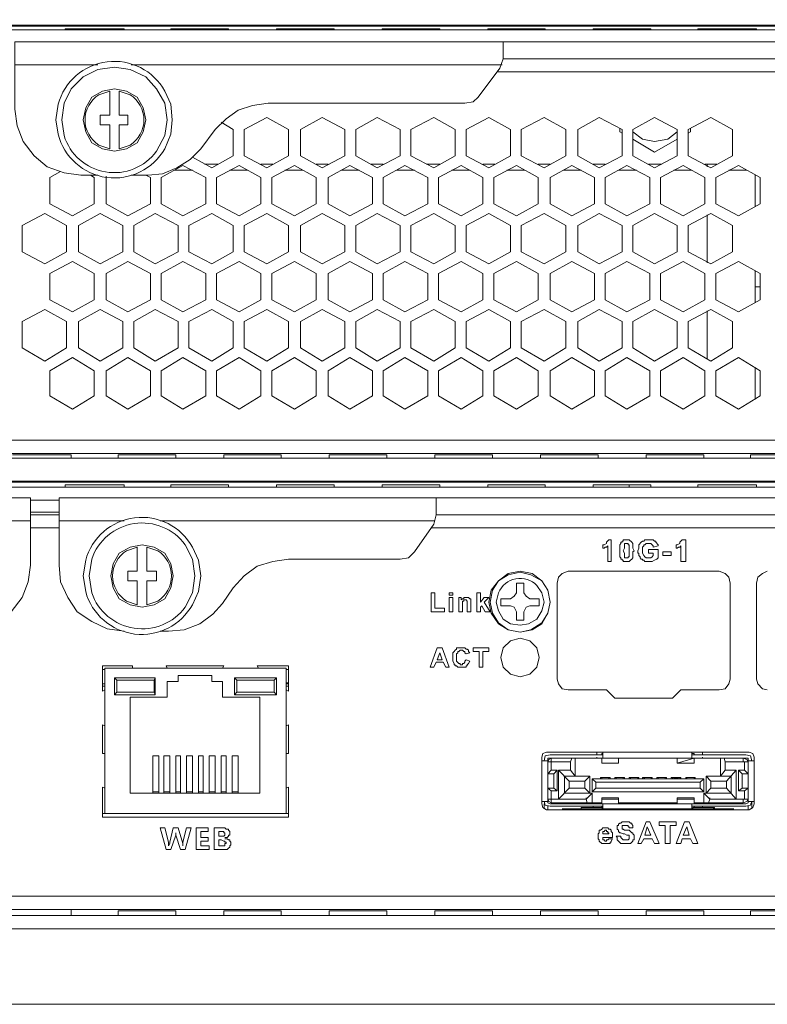
# Model space of a CAD drawing. Units: millimetres. Extents: x 2.4 to 16.5, y 0.1 to 8.5.
# Drawn here: x 14.6 to 15.1, y 6.5 to 7.2 of the extents above; entities that cross this region are included whole.
import ezdxf

# ---------------------------------------------------------------- set-up
doc = ezdxf.new("R2010")
doc.units = ezdxf.units.MM
doc.layers.add('Dahua', color=7, linetype='Continuous')

# ---------------------------------------------------------------- blocks, each defined once
blk = doc.blocks.new('EVS5048S-R_b')
at = {"lineweight": 0}
for points in [[(13.7908, 7.24255), (13.7908, 7.22672), (15.40996, 7.22672), (15.40996, 7.24255)], [(13.7933, 7.22172), (13.7933, 7.22338), (15.4083, 7.22338), (15.4083, 7.22172)], [(13.8883, 7.22588), (15.31246, 7.22588)], [(14.6533, 7.22338), (14.6533, 7.22422), (14.69413, 7.22422), (14.69413, 7.22338)], [(14.69413, 7.22422), (14.6533, 7.22422)], [(14.72663, 7.22338), (14.72663, 7.22422), (14.76663, 7.22422), (14.76663, 7.22338)], [(14.76663, 7.22422), (14.72663, 7.22422)], [(14.79996, 7.22338), (14.79996, 7.22422)], [(14.83996, 7.22338), (14.83996, 7.22422)], [(14.8733, 7.22338), (14.8733, 7.22422)], [(14.9133, 7.22338), (14.9133, 7.22422)], [(14.94663, 7.22338), (14.94663, 7.22422)], [(14.98663, 7.22338), (14.98663, 7.22422)], [(15.01996, 7.22338), (15.01996, 7.22422)], [(15.04496, 7.22338), (15.04496, 7.22422)], [(15.05996, 7.22338), (15.05996, 7.22422)], [(15.09246, 7.22338), (15.09246, 7.22422)], [(15.1333, 7.22338), (15.1333, 7.22422)], [(14.95746, 7.21505), (14.95746, 7.20338), (15.41913, 7.20338), (15.41913, 7.21505), (14.6183, 7.21505), (14.6183, 7.16838)], [(14.95496, 7.19672), (14.95746, 7.20339)], [(14.9533, 7.19422), (15.4083, 7.19422), (15.4083, 6.93838), (13.7933, 6.93838), (13.7933, 7.19422), (14.2483, 7.19422)], [(14.6183, 7.19922), (14.6758, 7.19922)], [(14.69913, 7.19922), (14.95663, 7.19922)], [(14.93996, 7.17672), (14.95496, 7.19672)], [(14.70913, 7.16089), (14.70746, 7.16922), (14.7033, 7.17672), (14.6958, 7.18089), (14.68746, 7.18255), (14.67913, 7.18089), (14.67163, 7.17672), (14.66746, 7.16922), (14.6658, 7.16089), (14.66746, 7.15255), (14.67163, 7.14505), (14.67913, 7.14089), (14.68746, 7.13922), (14.6958, 7.14089), (14.7033, 7.14505), (14.70746, 7.15255), (14.70913, 7.16089)], [(14.68413, 7.18088), (14.68413, 7.16422), (14.67746, 7.16422), (14.67746, 7.15755), (14.68413, 7.15755), (14.68413, 7.14088)], [(14.6908, 7.14088), (14.6908, 7.15755), (14.69663, 7.15755), (14.69663, 7.16422), (14.6908, 7.16422), (14.6908, 7.18088)], [(14.79413, 7.17255), (14.7833, 7.17089), (14.7733, 7.16755), (14.76496, 7.16172), (14.75746, 7.15422)], [(14.9308, 7.17255), (14.79413, 7.17255)], [(14.9308, 7.17255), (14.93663, 7.17339), (14.93996, 7.17672)], [(14.6183, 7.16839), (14.61996, 7.15672), (14.62413, 7.14589), (14.63163, 7.13589), (14.6408, 7.12839), (14.65246, 7.12422), (14.66413, 7.12255)], [(14.76163, 7.15922), (14.76996, 7.15422), (14.76996, 7.13588), (14.75496, 7.12755), (14.74163, 7.13505)], [(14.74746, 7.14088), (14.75746, 7.15422)], [(15.0383, 7.15505), (15.0383, 7.15255), (15.03996, 7.15172)], [(15.04746, 7.15255), (15.05413, 7.14755), (15.06246, 7.14589), (15.07163, 7.14755), (15.0783, 7.15255)], [(15.0858, 7.15172), (15.08746, 7.15255), (15.08746, 7.15505)], [(15.04746, 7.14755), (15.06246, 7.13838), (15.0783, 7.14755)], [(14.7108, 7.12255), (14.7208, 7.12339), (14.7308, 7.12755), (14.73996, 7.13339), (14.74746, 7.14089)], [(14.6708, 7.12255), (14.6733, 7.12088), (14.6733, 7.10255), (14.6583, 7.09422), (14.64246, 7.10255), (14.64246, 7.12088), (14.64996, 7.12505)], [(14.72913, 7.12588), (14.74163, 7.12588)], [(14.74996, 7.13005), (14.75913, 7.13005)], [(14.76746, 7.12588), (14.77996, 7.12588)], [(14.78913, 7.13005), (14.79746, 7.13005)], [(14.8058, 7.12588), (14.8183, 7.12588)], [(14.82746, 7.13005), (14.8358, 7.13005)], [(14.84496, 7.12588), (14.85746, 7.12588)], [(14.8658, 7.13005), (14.87413, 7.13005)], [(14.8833, 7.12588), (14.8958, 7.12588)], [(14.90413, 7.13005), (14.9133, 7.13005)], [(14.92163, 7.12588), (14.93413, 7.12588)], [(14.9433, 7.13005), (14.95163, 7.13005)], [(14.95996, 7.12588), (14.97246, 7.12588)], [(14.98163, 7.13005), (14.98996, 7.13005)], [(14.99913, 7.12588), (15.01163, 7.12588)], [(15.01996, 7.13005), (15.0283, 7.13005)], [(15.03746, 7.12588), (15.04996, 7.12588)], [(15.0583, 7.13005), (15.06746, 7.13005)], [(15.0758, 7.12588), (15.0883, 7.12588)], [(15.09746, 7.13005), (15.1058, 7.13005)], [(15.09913, 7.13005), (15.09913, 7.12838)], [(15.11413, 7.12588), (15.12663, 7.12588)], [(14.66413, 7.12255), (14.6758, 7.12255)], [(14.70913, 7.12255), (14.71246, 7.12088), (14.71246, 7.10255), (14.69663, 7.09422), (14.68163, 7.10255), (14.68163, 7.12088), (14.68163, 7.12172)], [(14.69913, 7.12255), (14.7108, 7.12255)], [(15.13246, 7.10088), (15.13246, 7.12255)], [(15.09913, 7.06172), (15.09913, 7.09505)], [(15.13246, 7.03422), (15.13246, 7.05588)], [(15.13246, 7.04505), (15.1358, 7.04505)], [(15.09913, 6.99505), (15.09913, 7.02838)], [(15.13246, 6.96672), (15.13246, 6.98922)], [(13.80246, 6.93005), (13.80246, 6.92922), (15.3983, 6.92922), (15.3983, 6.93005)], [(14.65746, 6.92588), (14.65746, 6.92838)], [(14.68996, 6.92588), (14.68996, 6.92838)], [(14.72996, 6.92588), (14.72996, 6.92838)], [(14.7633, 6.92588), (14.7633, 6.92838)], [(14.8033, 6.92588), (14.8033, 6.92838)], [(14.83663, 6.92588), (14.83663, 6.92838)], [(14.87663, 6.92588), (14.87663, 6.92838)], [(14.90996, 6.92588), (14.90996, 6.92838)], [(14.94996, 6.92588), (14.94996, 6.92838)], [(14.9833, 6.92588), (14.9833, 6.92838)], [(15.0233, 6.92588), (15.0233, 6.92838)], [(15.05663, 6.92588), (15.05663, 6.92838)], [(15.09663, 6.92588), (15.09663, 6.92838)], [(15.12913, 6.92588), (15.12913, 6.92838)], [(13.78913, 6.92588), (15.41163, 6.92588)], [(13.7908, 6.92588), (13.7908, 6.91005), (15.40996, 6.91005), (15.40996, 6.92588)], [(13.7933, 6.90505), (13.7933, 6.90588), (15.4083, 6.90588), (13.7933, 6.90588)], [(13.8883, 6.90922), (15.31246, 6.90922)], [(14.6533, 6.90588), (14.6533, 6.90755)], [(14.69413, 6.90588), (14.69413, 6.90755)], [(14.72663, 6.90588), (14.72663, 6.90755)], [(14.76663, 6.90588), (14.76663, 6.90755)], [(14.79996, 6.90588), (14.79996, 6.90755)], [(14.83996, 6.90588), (14.83996, 6.90755)], [(14.8733, 6.90588), (14.8733, 6.90755)], [(14.9133, 6.90588), (14.9133, 6.90755)], [(14.94663, 6.90588), (14.94663, 6.90755)], [(14.98663, 6.90588), (14.98663, 6.90755)], [(15.01996, 6.90588), (15.01996, 6.90755)], [(15.04496, 6.90588), (15.04496, 6.90755)], [(15.05996, 6.90588), (15.05996, 6.90755)], [(15.09246, 6.90588), (15.09246, 6.90755)], [(15.1333, 6.90588), (15.1333, 6.90755)], [(13.78163, 6.89838), (14.62913, 6.89838), (14.62913, 6.85172)], [(13.7933, 6.89838), (13.7933, 6.62172), (13.7933, 6.61255), (15.3983, 6.61255), (15.3983, 6.61338), (15.3983, 6.61255)], [(13.7933, 6.62172), (15.4083, 6.62172), (15.4083, 6.88672), (15.4083, 6.89838)], [(14.64913, 6.89672), (14.62913, 6.89672)], [(14.64913, 6.85172), (14.64913, 6.89838), (15.41913, 6.89838), (15.41913, 6.87755)], [(14.9108, 6.89838), (14.9108, 6.88672), (15.41913, 6.88672)], [(14.62913, 6.88838), (14.64913, 6.88838)], [(14.62913, 6.88672), (14.64913, 6.88672)], [(14.8958, 6.86088), (14.90913, 6.88005), (14.9108, 6.88672)], [(14.62913, 6.88255), (14.5833, 6.88255)], [(14.64913, 6.88255), (14.69413, 6.88255)], [(14.71913, 6.88255), (14.90996, 6.88255)], [(14.64913, 6.87755), (14.62913, 6.87755)], [(15.4083, 6.87755), (14.90746, 6.87755)], [(14.7283, 6.84422), (14.72663, 6.85255), (14.72246, 6.86005), (14.71496, 6.86422), (14.70663, 6.86588), (14.6983, 6.86422), (14.6908, 6.86005), (14.68663, 6.85255), (14.68496, 6.84422), (14.68663, 6.83588), (14.6908, 6.82838), (14.6983, 6.82422), (14.70663, 6.82255), (14.71496, 6.82422), (14.72246, 6.82838), (14.72663, 6.83588), (14.7283, 6.84422)], [(15.02663, 6.86589), (15.02746, 6.86589), (15.02913, 6.86672), (15.02913, 6.86755), (15.0308, 6.86922)], [(15.02663, 6.86338), (15.02663, 6.86588)], [(15.02996, 6.86505), (15.02913, 6.86422), (15.0283, 6.86422), (15.02746, 6.86339), (15.02663, 6.86339)], [(15.0308, 6.86922), (15.03246, 6.86922), (15.03246, 6.85422), (15.02996, 6.85422), (15.02996, 6.86505)], [(15.0433, 6.85422), (15.0408, 6.85422), (15.0408, 6.85505), (15.03996, 6.85505), (15.03996, 6.85588), (15.03913, 6.85588), (15.03913, 6.85672), (15.0383, 6.85755), (15.0383, 6.86589), (15.03913, 6.86672), (15.03913, 6.86755), (15.03996, 6.86755), (15.03996, 6.86839), (15.0408, 6.86839), (15.0408, 6.86922), (15.0433, 6.86922)], [(15.0433, 6.86672), (15.04163, 6.86672), (15.04163, 6.86339), (15.0408, 6.86172), (15.04163, 6.86005), (15.04163, 6.85672), (15.0433, 6.85672)], [(15.0433, 6.86922), (15.04496, 6.86922), (15.04663, 6.86755), (15.04746, 6.86672), (15.04746, 6.86339), (15.0483, 6.86172), (15.04746, 6.86089), (15.04746, 6.85672), (15.04663, 6.85588), (15.0458, 6.85505), (15.04496, 6.85422), (15.0433, 6.85422)], [(15.0433, 6.85672), (15.04413, 6.85672), (15.04413, 6.85755), (15.04496, 6.85755), (15.04496, 6.86588), (15.04413, 6.86588), (15.04413, 6.86672), (15.0433, 6.86672)], [(15.06496, 6.85672), (15.06413, 6.85589), (15.06246, 6.85505), (15.0608, 6.85422), (15.0558, 6.85422), (15.05496, 6.85505), (15.05413, 6.85505), (15.05413, 6.85589), (15.0533, 6.85589), (15.05246, 6.85672), (15.05246, 6.85755), (15.05163, 6.85839), (15.05163, 6.86005), (15.0508, 6.86005), (15.0508, 6.86172), (15.05163, 6.86339), (15.05163, 6.86589), (15.0533, 6.86755)], [(15.0533, 6.86755), (15.05413, 6.86839), (15.05496, 6.86839), (15.0558, 6.86922), (15.06163, 6.86922), (15.06246, 6.86839), (15.0633, 6.86839), (15.0633, 6.86755), (15.06496, 6.86589), (15.06496, 6.86505)], [(15.06163, 6.86422), (15.06163, 6.86505), (15.05996, 6.86672), (15.05663, 6.86672), (15.0558, 6.86589), (15.05496, 6.86589), (15.05496, 6.86505), (15.05413, 6.86422), (15.05413, 6.86005), (15.05496, 6.85839), (15.0558, 6.85755), (15.05663, 6.85672), (15.05996, 6.85672), (15.0608, 6.85755), (15.06163, 6.85839)], [(15.06496, 6.86505), (15.06163, 6.86422)], [(15.07746, 6.86589), (15.0783, 6.86589), (15.07996, 6.86672), (15.07996, 6.86755), (15.08163, 6.86922)], [(15.07746, 6.86338), (15.07746, 6.86588)], [(15.0808, 6.86505), (15.07996, 6.86422), (15.07913, 6.86422), (15.0783, 6.86339), (15.07746, 6.86339)], [(15.08163, 6.86922), (15.08413, 6.86922), (15.08413, 6.85422), (15.0808, 6.85422), (15.0808, 6.86505)], [(14.7033, 6.86422), (14.7033, 6.84755), (14.69663, 6.84755), (14.69663, 6.84088), (14.7033, 6.84088), (14.7033, 6.82422)], [(14.70996, 6.82422), (14.70996, 6.84088), (14.71663, 6.84088), (14.71663, 6.84755), (14.70996, 6.84755), (14.70996, 6.86422)], [(14.8958, 6.86088), (14.89163, 6.85672), (14.8858, 6.85588), (14.8083, 6.85588)], [(15.06163, 6.85838), (15.06163, 6.86005), (15.0583, 6.86005), (15.0583, 6.86255), (15.06496, 6.86255), (15.06496, 6.85672)], [(14.58413, 6.80588), (14.5958, 6.80755), (14.60663, 6.81255), (14.6158, 6.81922), (14.6233, 6.82922), (14.62746, 6.84005), (14.62913, 6.85172)], [(14.64913, 6.85172), (14.64996, 6.84005), (14.65496, 6.82922), (14.66163, 6.81922), (14.67163, 6.81255), (14.68246, 6.80755), (14.69413, 6.80588)], [(14.8083, 6.85588), (14.79746, 6.85422), (14.78663, 6.85088), (14.77746, 6.84422), (14.76996, 6.83588)], [(14.98996, 6.82588), (14.9883, 6.83422), (14.98413, 6.84088), (14.97746, 6.84588), (14.96913, 6.84755), (14.9608, 6.84588), (14.95413, 6.84088), (14.94913, 6.83422), (14.94746, 6.82588), (14.94913, 6.81838), (14.95413, 6.81088), (14.9608, 6.80672), (14.96913, 6.80505), (14.97746, 6.80672), (14.98413, 6.81088), (14.9883, 6.81838), (14.98996, 6.82588), (14.9883, 6.83422), (14.98413, 6.84088), (14.97663, 6.84505), (14.96913, 6.84672), (14.9608, 6.84505), (14.95413, 6.84088), (14.94996, 6.83422), (14.9483, 6.82588), (14.94996, 6.81838), (14.95413, 6.81172), (14.9608, 6.80672), (14.96913, 6.80505), (14.97663, 6.80672), (14.98413, 6.81172), (14.9883, 6.81838), (14.98996, 6.82588)], [(14.99496, 6.77255), (14.99496, 6.83922), (14.9958, 6.84338), (14.9983, 6.84588), (15.00246, 6.84755)], [(15.00246, 6.84755), (15.10746, 6.84755)], [(15.10746, 6.84755), (15.11163, 6.84588), (15.11413, 6.84338), (15.11496, 6.83922), (15.11496, 6.77255)], [(15.1408, 6.84755), (15.13746, 6.84589), (15.13413, 6.84339), (15.1333, 6.83922)], [(14.96663, 6.83255), (14.96663, 6.83922), (14.97163, 6.83922), (14.97163, 6.83255)], [(15.1333, 6.77255), (15.1333, 6.83922)], [(14.76246, 6.82505), (14.76996, 6.83588)], [(14.96246, 6.82838), (14.96496, 6.83005), (14.96663, 6.83255)], [(14.97163, 6.83255), (14.9733, 6.83005), (14.9758, 6.82838)], [(14.72496, 6.80588), (14.7358, 6.80672), (14.74663, 6.81088), (14.7558, 6.81755), (14.76246, 6.82505)], [(14.92913, 6.82338), (14.92913, 6.81922), (14.92663, 6.81922), (14.92663, 6.82922), (14.9283, 6.82922), (14.9283, 6.82755)], [(14.9283, 6.82755), (14.92913, 6.82839), (14.92996, 6.82839), (14.92996, 6.82922), (14.9333, 6.82922), (14.93413, 6.82839), (14.93496, 6.82839), (14.93496, 6.82505)], [(14.93246, 6.82422), (14.93246, 6.82672), (14.93163, 6.82755), (14.92996, 6.82755), (14.92996, 6.82672), (14.92913, 6.82672), (14.92913, 6.82339)], [(14.93496, 6.82505), (14.93496, 6.81922), (14.93246, 6.81922), (14.93246, 6.82422)], [(14.96246, 6.82338), (14.9558, 6.82338), (14.9558, 6.82838), (14.96246, 6.82838)], [(14.9758, 6.82838), (14.98246, 6.82838), (14.98246, 6.82338), (14.9758, 6.82338)], [(14.96663, 6.81922), (14.96496, 6.82255), (14.96246, 6.82338)], [(14.97163, 6.81922), (14.97163, 6.81338), (14.96663, 6.81338), (14.96663, 6.81922)], [(14.9758, 6.82338), (14.9733, 6.82255), (14.97163, 6.81922)], [(14.71913, 6.80588), (14.72496, 6.80588)], [(14.98246, 6.78755), (14.9808, 6.79422), (14.9758, 6.79922), (14.96913, 6.80088), (14.96246, 6.79922), (14.95746, 6.79422), (14.9558, 6.78755), (14.95746, 6.78088), (14.96246, 6.77588), (14.96913, 6.77422), (14.9758, 6.77588), (14.9808, 6.78088), (14.98246, 6.78755)], [(14.92246, 6.79005), (14.92246, 6.79089), (14.9233, 6.79172), (14.92413, 6.79255), (14.92496, 6.79338), (14.92496, 6.79422), (14.9308, 6.79422), (14.93163, 6.79338), (14.93246, 6.79338), (14.9333, 6.79255), (14.9333, 6.79172), (14.93413, 6.79089)], [(14.93413, 6.78505), (14.9333, 6.78339), (14.93246, 6.78255), (14.93246, 6.78172), (14.93163, 6.78172), (14.93163, 6.78089), (14.9258, 6.78089), (14.92496, 6.78172), (14.92413, 6.78172), (14.92413, 6.78255), (14.9233, 6.78255), (14.9233, 6.78339), (14.92246, 6.78505), (14.92246, 6.79005)], [(14.93163, 6.79005), (14.9308, 6.79089), (14.9308, 6.79172), (14.92996, 6.79172), (14.92913, 6.79255), (14.92746, 6.79255), (14.92663, 6.79172), (14.9258, 6.79172), (14.9258, 6.79089), (14.92496, 6.79005), (14.92496, 6.78505), (14.92663, 6.78339), (14.92746, 6.78339), (14.92746, 6.78255), (14.92913, 6.78255), (14.92913, 6.78339), (14.92996, 6.78339), (14.9308, 6.78422), (14.9308, 6.78505), (14.93163, 6.78589)], [(14.93413, 6.79088), (14.93163, 6.79005)], [(14.93163, 6.78588), (14.93413, 6.78505)], [(14.6808, 6.76505), (14.67913, 6.76422), (14.67913, 6.78172), (14.69996, 6.78172), (14.69996, 6.78005)], [(14.6808, 6.67922), (14.6808, 6.78005), (14.80663, 6.78005), (14.80663, 6.67922), (14.80663, 6.69672), (14.8083, 6.69755), (14.8083, 6.67672), (14.67913, 6.67672), (14.67913, 6.69755), (14.6808, 6.69672)], [(14.67913, 6.77922), (14.6808, 6.77922)], [(14.72413, 6.78005), (14.7233, 6.78172), (14.7633, 6.78172), (14.76246, 6.78005)], [(14.8083, 6.76755), (14.80663, 6.76755), (14.80663, 6.76505), (14.8083, 6.76422), (14.8083, 6.78172), (14.78663, 6.78172), (14.78746, 6.78005)], [(14.80663, 6.77922), (14.8083, 6.77922)], [(14.67913, 6.76922), (14.6808, 6.76922)], [(14.68746, 6.77339), (14.68913, 6.77172)], [(14.7158, 6.77339), (14.71496, 6.77172)], [(14.7708, 6.77339), (14.77246, 6.77172)], [(14.79996, 6.77339), (14.7983, 6.77172)], [(14.8083, 6.77005), (14.80663, 6.77005)], [(14.8083, 6.76922), (14.80663, 6.76922)], [(14.99496, 6.77255), (14.9958, 6.76922), (14.9983, 6.76588), (15.00246, 6.76505)], [(15.10746, 6.76505), (15.11163, 6.76588), (15.11413, 6.76922), (15.11496, 6.77255)], [(15.1333, 6.77255), (15.13413, 6.76922), (15.13746, 6.76589), (15.1408, 6.76505)], [(14.67913, 6.76755), (14.67913, 6.76838)], [(14.68746, 6.76172), (14.68913, 6.76339)], [(14.7158, 6.76172), (14.71496, 6.76339)], [(14.7708, 6.76172), (14.77246, 6.76339)], [(14.79996, 6.76172), (14.7983, 6.76339)], [(15.10746, 6.76505), (15.0808, 6.76505), (15.07496, 6.75922), (15.03496, 6.75922), (15.02913, 6.76505), (15.00246, 6.76505)], [(14.6808, 6.74005), (14.67913, 6.74088), (14.67913, 6.72088), (14.6808, 6.72088)], [(14.80663, 6.74088), (14.80663, 6.72088), (14.8083, 6.72088), (14.8083, 6.74088), (14.80663, 6.74005)], [(14.98413, 6.68588), (14.98413, 6.71838), (14.98496, 6.72088), (14.98746, 6.72172)], [(14.98746, 6.72172), (15.1283, 6.72172)], [(14.9983, 6.72172), (15.11746, 6.72172)], [(15.02246, 6.72005), (15.02246, 6.72172)], [(15.02663, 6.72172), (15.02663, 6.71755)], [(15.0883, 6.71755), (15.0883, 6.72172)], [(15.0958, 6.72005), (15.0958, 6.72172)], [(15.13163, 6.71839), (15.1308, 6.72089), (15.1283, 6.72172)], [(14.7183, 6.69338), (14.7183, 6.71922), (14.71413, 6.71922), (14.71413, 6.69338)], [(14.7258, 6.69338), (14.7258, 6.71922), (14.72163, 6.71922), (14.72163, 6.69338)], [(14.7333, 6.69338), (14.7333, 6.71922), (14.72996, 6.71922), (14.72996, 6.69338)], [(14.74163, 6.69338), (14.74163, 6.71922), (14.73746, 6.71922), (14.73746, 6.69338)], [(14.74913, 6.69338), (14.74913, 6.71922), (14.7458, 6.71922), (14.7458, 6.69338)], [(14.75746, 6.69338), (14.75746, 6.71922), (14.7533, 6.71922), (14.7533, 6.69338)], [(14.76496, 6.69338), (14.76496, 6.71922), (14.76163, 6.71922), (14.76163, 6.69338)], [(14.7733, 6.69338), (14.7733, 6.71922), (14.76913, 6.71922), (14.76913, 6.69338)], [(14.9883, 6.68755), (14.9883, 6.71588), (14.98413, 6.71588)], [(14.98996, 6.72005), (14.98663, 6.71922), (14.9858, 6.71588)], [(15.00746, 6.71755), (15.00746, 6.70505), (15.00413, 6.70922), (14.9958, 6.70922), (14.9958, 6.68922), (15.01496, 6.68922), (14.9883, 6.68922), (14.98913, 6.68755), (14.9908, 6.68672)], [(15.1258, 6.71755), (14.98996, 6.71755), (14.9883, 6.71755), (14.9883, 6.71588)], [(14.9908, 6.71755), (14.98913, 6.71672), (14.9883, 6.71505)], [(14.9883, 6.68672), (14.9883, 6.71505), (15.00413, 6.71505), (15.00413, 6.70922)], [(14.98996, 6.72005), (15.02663, 6.72005)], [(14.99496, 6.69505), (14.99496, 6.70922), (14.9908, 6.70922), (14.9908, 6.71755), (15.0258, 6.71755), (15.0258, 6.71422), (15.03746, 6.71422), (15.03746, 6.71755), (15.0783, 6.71755), (15.0783, 6.71422)], [(14.9908, 6.71505), (14.9908, 6.71588)], [(15.00413, 6.71505), (15.00496, 6.71755)], [(15.02246, 6.71755), (15.02246, 6.71838)], [(15.02663, 6.72089), (15.0258, 6.72089), (15.0258, 6.72005)], [(15.11913, 6.68922), (15.11913, 6.70922), (15.11163, 6.70922), (15.11163, 6.71505), (15.12413, 6.71505), (15.12413, 6.71755), (15.08996, 6.71755), (15.08996, 6.71422), (15.0783, 6.71422), (15.08996, 6.71755), (15.08996, 6.71422)], [(15.08996, 6.72005), (15.08996, 6.72089), (15.0883, 6.72089)], [(15.0883, 6.72005), (15.1258, 6.72005)], [(15.0958, 6.71755), (15.0958, 6.71838)], [(15.1083, 6.71755), (15.1083, 6.70505), (15.11163, 6.70922)], [(15.1108, 6.71755), (15.11163, 6.71505)], [(15.12746, 6.71505), (15.12663, 6.71672), (15.12413, 6.71755)], [(15.12496, 6.71505), (15.12413, 6.71505)], [(15.12746, 6.68672), (15.12746, 6.71505), (15.12496, 6.71505), (15.12496, 6.70922)], [(15.12996, 6.71589), (15.12913, 6.71922), (15.1258, 6.72005)], [(15.12746, 6.71589), (15.12746, 6.71755), (15.1258, 6.71755)], [(15.13163, 6.71588), (15.12746, 6.71588), (15.12746, 6.68755), (15.13163, 6.68755)], [(15.13163, 6.71838), (15.13163, 6.68588)], [(14.9883, 6.70672), (14.9908, 6.70922)], [(14.99496, 6.70922), (14.99246, 6.70672)], [(14.9958, 6.70922), (15.0033, 6.70172)], [(15.0258, 6.71422), (15.03746, 6.71422), (15.0258, 6.71422)], [(15.11913, 6.70922), (15.11246, 6.70172)], [(15.12746, 6.70588), (15.12746, 6.70672), (15.12496, 6.70922), (15.1208, 6.70922), (15.1208, 6.69505), (15.12496, 6.69505), (15.12496, 6.68922), (15.12746, 6.68922)], [(15.1208, 6.70922), (15.1233, 6.70672)], [(14.9883, 6.70588), (14.9883, 6.70672), (14.99246, 6.70672), (14.99246, 6.69672)], [(14.9883, 6.70589), (14.9883, 6.70505)], [(15.01413, 6.69672), (15.01413, 6.70172), (15.0033, 6.70172), (15.0033, 6.69672), (15.01413, 6.69672), (15.01746, 6.69338), (15.01746, 6.70505), (14.99996, 6.70505), (14.99996, 6.69338), (15.01913, 6.69338), (15.01913, 6.68672)], [(15.01413, 6.70172), (15.01746, 6.70505)], [(15.01913, 6.70338), (15.02163, 6.70088)], [(15.02163, 6.70088), (15.09413, 6.70088)], [(15.02163, 6.69672), (15.02163, 6.70088)], [(15.03163, 6.70338), (15.03163, 6.70422), (15.03163, 6.70338), (15.03163, 6.70422), (15.02496, 6.70422), (15.02496, 6.70338), (15.02496, 6.70422), (15.02496, 6.70338)], [(15.0258, 6.70338), (15.0258, 6.70422)], [(15.0308, 6.70338), (15.0308, 6.70422)], [(15.04163, 6.70338), (15.04163, 6.70422), (15.04163, 6.70338), (15.04163, 6.70422), (15.03496, 6.70422), (15.03496, 6.70338), (15.03496, 6.70422), (15.03496, 6.70338)], [(15.0358, 6.70422), (15.0358, 6.70338)], [(15.0408, 6.70422), (15.0408, 6.70338)], [(15.05163, 6.70422), (15.05163, 6.70338), (15.05163, 6.70422), (15.04496, 6.70422), (15.04496, 6.70338), (15.04496, 6.70422), (15.04496, 6.70338), (15.04496, 6.70422)], [(15.0458, 6.70422), (15.0458, 6.70338)], [(15.0608, 6.70338), (15.0608, 6.70422), (15.0608, 6.70338), (15.0608, 6.70422), (15.05413, 6.70422), (15.05413, 6.70338)], [(15.0558, 6.70338), (15.05496, 6.70422)], [(15.05496, 6.70338), (15.05496, 6.70422), (15.05496, 6.70338)], [(15.05996, 6.70338), (15.0608, 6.70422)], [(15.0708, 6.70338), (15.0708, 6.70422), (15.0708, 6.70338), (15.0708, 6.70422), (15.06413, 6.70422), (15.06413, 6.70338), (15.06413, 6.70422), (15.06413, 6.70338)], [(15.06496, 6.70422), (15.06496, 6.70338)], [(15.06996, 6.70422), (15.06996, 6.70338)], [(15.0808, 6.70422), (15.07413, 6.70422), (15.07413, 6.70338), (15.0808, 6.70422), (15.0808, 6.70338), (15.0808, 6.70422), (15.0808, 6.70338)], [(15.07413, 6.70422), (15.07413, 6.70338)], [(15.07496, 6.70422), (15.07496, 6.70338)], [(15.07996, 6.70422), (15.07996, 6.70338)], [(15.0908, 6.70422), (15.0908, 6.70338), (15.0908, 6.70422), (15.08413, 6.70422), (15.08413, 6.70338), (15.08413, 6.70422), (15.08413, 6.70338)], [(15.08496, 6.70338), (15.08496, 6.70422)], [(15.08996, 6.68672), (15.12413, 6.68672), (15.12413, 6.68922), (15.1008, 6.68922), (15.11913, 6.68922), (15.11246, 6.69672), (15.10163, 6.69672), (15.10163, 6.70172), (15.11246, 6.70172), (15.11246, 6.69672), (15.11913, 6.68922)], [(15.09413, 6.70088), (15.09663, 6.70338)], [(15.09413, 6.69672), (15.09413, 6.70088)], [(15.10163, 6.70172), (15.0983, 6.70505), (15.1158, 6.70505), (15.1158, 6.69338), (15.09663, 6.69338), (15.1008, 6.68922), (15.1008, 6.69005)], [(15.10163, 6.69672), (15.0983, 6.69338), (15.0983, 6.70505)], [(15.12496, 6.69505), (15.12746, 6.69672), (15.1233, 6.69672), (15.1233, 6.70672), (15.12746, 6.70672)], [(15.12746, 6.70505), (15.12746, 6.70589)], [(14.7183, 6.69422), (14.71413, 6.69422)], [(14.7258, 6.69422), (14.72163, 6.69422)], [(14.7333, 6.69422), (14.72996, 6.69422)], [(14.74163, 6.69422), (14.73746, 6.69422)], [(14.74913, 6.69422), (14.7458, 6.69422)], [(14.75746, 6.69422), (14.7533, 6.69422)], [(14.76496, 6.69422), (14.76163, 6.69422)], [(14.7733, 6.69422), (14.76913, 6.69422)], [(14.9883, 6.69838), (14.9883, 6.69922)], [(14.9883, 6.69922), (14.9883, 6.69839)], [(14.9908, 6.69505), (14.9908, 6.69505), (14.9883, 6.69672), (14.99246, 6.69672), (14.99496, 6.69505), (14.9908, 6.69505), (14.9908, 6.68922), (14.9908, 6.68672), (15.0258, 6.68672)], [(14.9958, 6.68922), (15.0033, 6.69672)], [(15.01913, 6.69422), (15.02163, 6.69672)], [(15.02163, 6.69672), (15.09413, 6.69672)], [(15.09663, 6.69422), (15.09413, 6.69672)], [(15.1233, 6.69672), (15.1208, 6.69505)], [(15.12746, 6.69838), (15.12746, 6.69922)], [(15.12746, 6.69839), (15.12746, 6.69922)], [(14.98413, 6.68755), (14.9883, 6.68755), (14.9883, 6.68672), (14.98996, 6.68588), (15.1258, 6.68588)], [(14.9858, 6.68755), (14.98663, 6.68505), (14.98996, 6.68422)], [(14.9908, 6.68922), (14.9908, 6.69005)], [(15.01496, 6.68922), (15.01913, 6.69338)], [(15.01496, 6.69005), (15.01496, 6.68922), (15.0158, 6.68672)], [(15.03746, 6.68588), (15.03746, 6.69005), (15.0258, 6.69005), (15.0258, 6.68588)], [(15.03746, 6.68922), (15.0258, 6.68922)], [(15.0783, 6.68588), (15.0783, 6.69005), (15.08996, 6.69005), (15.08996, 6.68588)], [(15.08996, 6.68922), (15.0783, 6.68922)], [(15.09663, 6.68672), (15.09663, 6.69338)], [(15.1008, 6.68922), (15.09996, 6.68672)], [(15.12413, 6.68672), (15.12663, 6.68755), (15.12746, 6.68922)], [(15.12413, 6.68922), (15.12496, 6.68922)], [(15.1258, 6.68422), (15.12913, 6.68505), (15.12996, 6.68755)], [(15.1258, 6.68589), (15.12746, 6.68672), (15.12746, 6.68755)], [(15.12996, 6.68755), (15.12996, 6.68255), (15.12996, 6.68338)], [(14.98413, 6.68588), (14.98496, 6.68338), (14.98746, 6.68172)], [(14.98663, 6.68588), (14.9858, 6.68588), (14.9858, 6.68255)], [(15.1283, 6.68172), (14.98746, 6.68172)], [(14.9883, 6.68172), (14.9883, 6.68422), (14.9883, 6.68172)], [(14.98996, 6.68422), (15.02663, 6.68422)], [(14.9983, 6.68255), (15.11746, 6.68255)], [(15.01163, 6.68255), (15.01163, 6.68338), (15.0258, 6.68338), (15.0258, 6.68422)], [(15.01163, 6.68338), (15.01163, 6.68255), (15.01246, 6.68255)], [(15.01996, 6.68338), (15.01996, 6.68422)], [(15.0258, 6.68339), (15.02663, 6.68255)], [(15.02663, 6.68588), (15.02663, 6.68255)], [(15.02663, 6.68255), (15.02663, 6.68338)], [(15.03746, 6.68672), (15.0783, 6.68672)], [(15.0883, 6.68255), (15.0883, 6.68588)], [(15.0883, 6.68422), (15.1258, 6.68422)], [(15.0883, 6.68255), (15.08913, 6.68255)], [(15.08913, 6.68255), (15.08913, 6.68339), (15.08996, 6.68339)], [(15.08996, 6.68422), (15.08996, 6.68338), (15.10413, 6.68338), (15.10413, 6.68255)], [(15.0958, 6.68422), (15.0958, 6.68338)], [(15.1033, 6.68255), (15.10413, 6.68339)], [(15.12746, 6.68255), (15.12746, 6.68338)], [(15.1283, 6.68172), (15.1308, 6.68339), (15.13163, 6.68589)], [(15.12996, 6.68588), (15.12913, 6.68588)], [(14.67913, 6.67922), (14.8083, 6.67922)], [(14.73496, 6.65922), (14.73746, 6.66922), (14.7408, 6.66922), (14.73663, 6.65422), (14.7333, 6.65422), (14.72996, 6.66422), (14.72663, 6.65422), (14.7233, 6.65422), (14.71913, 6.66922), (14.72246, 6.66922), (14.72496, 6.65922)], [(14.7258, 6.65922), (14.7283, 6.66922), (14.73163, 6.66922), (14.73496, 6.65838), (14.73496, 6.65672)], [(14.76246, 6.65422), (14.75663, 6.65422), (14.75663, 6.66922), (14.76246, 6.66922), (14.76413, 6.66922), (14.76496, 6.66838), (14.76663, 6.66838), (14.76663, 6.66755), (14.76746, 6.66672), (14.76746, 6.66422), (14.76663, 6.66422), (14.76663, 6.66338), (14.7658, 6.66255), (14.76413, 6.66255)], [(15.02413, 6.66589), (15.02413, 6.66755), (15.02496, 6.66755), (15.0258, 6.66839), (15.02663, 6.66922), (15.02996, 6.66922), (15.0308, 6.66839), (15.03163, 6.66839), (15.03246, 6.66755), (15.03246, 6.66672), (15.0333, 6.66589), (15.0333, 6.66255)], [(15.0308, 6.66505), (15.0308, 6.66589), (15.02996, 6.66589), (15.02996, 6.66672), (15.02913, 6.66672), (15.02913, 6.66755), (15.0283, 6.66755), (15.02746, 6.66672), (15.02663, 6.66672), (15.02663, 6.66505)], [(15.03996, 6.66922), (15.03996, 6.66839), (15.0408, 6.66839), (15.04163, 6.66755), (15.04496, 6.66755), (15.0458, 6.66672), (15.04663, 6.66589), (15.04746, 6.66589), (15.04746, 6.66505), (15.0483, 6.66422), (15.0483, 6.66089), (15.04746, 6.66089), (15.04746, 6.66005), (15.04663, 6.65922), (15.0458, 6.65839), (15.03913, 6.65839), (15.03746, 6.66005), (15.03663, 6.66089), (15.03663, 6.66255), (15.0358, 6.66339)], [(15.04163, 6.66505), (15.0408, 6.66505), (15.03913, 6.66589), (15.0383, 6.66589), (15.03746, 6.66672), (15.03746, 6.66755), (15.03663, 6.66839), (15.03663, 6.67089), (15.03746, 6.67089), (15.03746, 6.67172), (15.0383, 6.67255), (15.03913, 6.67255), (15.03996, 6.67339), (15.04413, 6.67339)], [(15.04496, 6.66922), (15.04496, 6.67005), (15.04413, 6.67005), (15.04413, 6.67089), (15.03996, 6.67089), (15.03996, 6.66922)], [(15.04413, 6.67339), (15.04496, 6.67339), (15.0458, 6.67255), (15.04663, 6.67255), (15.04663, 6.67172), (15.04746, 6.67089), (15.04746, 6.66922)], [(15.04746, 6.66922), (15.04496, 6.66922)], [(14.72996, 6.66588), (14.72996, 6.66422)], [(14.72996, 6.66588), (14.72996, 6.66422)], [(14.76413, 6.66172), (14.7658, 6.66172), (14.76663, 6.66088), (14.76746, 6.66088), (14.76746, 6.66005), (14.7683, 6.65922), (14.7683, 6.65755), (14.76746, 6.65672), (14.76746, 6.65588), (14.76663, 6.65505), (14.7658, 6.65422), (14.76246, 6.65422)], [(15.0333, 6.66172), (15.03246, 6.66005), (15.03246, 6.65922), (15.03163, 6.65922), (15.03163, 6.65839), (15.0258, 6.65839), (15.02413, 6.66005), (15.02413, 6.66089), (15.0233, 6.66172), (15.0233, 6.66505), (15.02413, 6.66589)], [(15.02663, 6.66505), (15.0308, 6.66505)], [(15.0333, 6.66255), (15.02663, 6.66255)], [(15.02663, 6.66255), (15.02663, 6.66089), (15.02746, 6.66089), (15.0283, 6.66005), (15.02913, 6.66005), (15.02913, 6.66089), (15.02996, 6.66089), (15.0308, 6.66172)], [(15.0308, 6.66172), (15.0333, 6.66172)], [(15.0358, 6.66338), (15.03913, 6.66338)], [(15.03913, 6.66339), (15.03913, 6.66255), (15.0408, 6.66089), (15.04413, 6.66089), (15.04496, 6.66172), (15.04496, 6.66255)], [(15.04496, 6.66255), (15.04496, 6.66422), (15.0433, 6.66422), (15.04163, 6.66505)], [(14.72496, 6.65922), (14.72496, 6.65672), (14.7258, 6.65838), (14.7258, 6.65922)], [(14.73496, 6.65922), (14.73496, 6.65672)], [(14.65746, 6.60838), (14.65746, 6.61255)], [(13.78913, 6.60838), (15.41163, 6.60838)], [(14.68996, 6.60838), (14.68996, 6.61172)], [(14.72996, 6.60838), (14.72996, 6.61172)], [(14.7633, 6.60838), (14.7633, 6.61172)], [(14.8033, 6.60838), (14.8033, 6.61172)], [(14.83663, 6.60838), (14.83663, 6.61172)], [(14.87663, 6.60838), (14.87663, 6.61172)], [(14.90996, 6.60838), (14.90996, 6.61172)], [(14.94996, 6.60838), (14.94996, 6.61172)], [(14.9833, 6.60838), (14.9833, 6.61172)], [(15.0233, 6.60838), (15.0233, 6.61172)], [(15.05663, 6.60838), (15.05663, 6.61172)], [(15.09663, 6.60838), (15.09663, 6.61172)], [(15.12913, 6.60838), (15.12913, 6.61172)], [(13.7933, 6.59922), (15.4083, 6.59922)], [(15.4083, 6.54672), (13.7933, 6.54672)]]:
    blk.add_lwpolyline(points, dxfattribs=at)
for points in [[(14.83996, 7.22422), (14.79996, 7.22422)], [(14.9133, 7.22422), (14.8733, 7.22422)], [(14.98663, 7.22422), (14.94663, 7.22422)], [(15.05996, 7.22422), (15.01996, 7.22422)], [(15.1333, 7.22422), (15.09246, 7.22422)], [(14.77746, 7.15422), (14.7933, 7.16255), (14.8083, 7.15422), (14.8083, 7.13588), (14.7933, 7.12755), (14.77746, 7.13588)], [(14.81663, 7.15422), (14.83163, 7.16255), (14.84746, 7.15422), (14.84746, 7.13588), (14.83163, 7.12755), (14.81663, 7.13588)], [(14.85496, 7.15422), (14.86996, 7.16255), (14.8858, 7.15422), (14.8858, 7.13588), (14.86996, 7.12755), (14.85496, 7.13588)], [(14.90913, 7.12755), (14.8933, 7.13588), (14.8933, 7.15422), (14.90913, 7.16255), (14.92413, 7.15422), (14.92413, 7.13588)], [(14.94746, 7.12755), (14.93163, 7.13588), (14.93163, 7.15422), (14.94746, 7.16255), (14.96246, 7.15422), (14.96246, 7.13588)], [(14.9858, 7.12755), (14.96996, 7.13588), (14.96996, 7.15422), (14.9858, 7.16255), (15.0008, 7.15422), (15.0008, 7.13588)], [(15.02413, 7.12755), (15.00913, 7.13588), (15.00913, 7.15422), (15.02413, 7.16255), (15.03996, 7.15422), (15.03996, 7.13588)], [(15.06246, 7.12755), (15.04746, 7.13588), (15.04746, 7.15422), (15.06246, 7.16255), (15.0783, 7.15422), (15.0783, 7.13588)], [(15.0858, 7.15422), (15.10163, 7.16255), (15.11663, 7.15422), (15.11663, 7.13588), (15.10163, 7.12755), (15.0858, 7.13588)], [(14.73496, 7.09422), (14.71996, 7.10255), (14.71996, 7.12088), (14.73496, 7.12922), (14.7508, 7.12088), (14.7508, 7.10255)], [(14.77413, 7.09422), (14.7583, 7.10255), (14.7583, 7.12088), (14.77413, 7.12922), (14.78913, 7.12088), (14.78913, 7.10255)], [(14.81246, 7.09422), (14.79663, 7.10255), (14.79663, 7.12088), (14.81246, 7.12922), (14.82746, 7.12088), (14.82746, 7.10255)], [(14.8508, 7.09422), (14.8358, 7.10255), (14.8358, 7.12088), (14.8508, 7.12922), (14.86663, 7.12088), (14.86663, 7.10255)], [(14.88913, 7.09422), (14.87413, 7.10255), (14.87413, 7.12088), (14.88913, 7.12922), (14.90496, 7.12088), (14.90496, 7.10255)], [(14.9283, 7.09422), (14.91246, 7.10255), (14.91246, 7.12088), (14.9283, 7.12922), (14.9433, 7.12088), (14.9433, 7.10255)], [(14.96663, 7.09422), (14.9508, 7.10255), (14.9508, 7.12088), (14.96663, 7.12922), (14.98163, 7.12088), (14.98163, 7.10255)], [(15.00496, 7.09422), (14.98996, 7.10255), (14.98996, 7.12088), (15.00496, 7.12922), (15.0208, 7.12088), (15.0208, 7.10255)], [(15.0433, 7.09422), (15.0283, 7.10255), (15.0283, 7.12088), (15.0433, 7.12922), (15.05913, 7.12088), (15.05913, 7.10255)], [(15.08246, 7.09422), (15.06663, 7.10255), (15.06663, 7.12088), (15.08246, 7.12922), (15.09746, 7.12088), (15.09746, 7.10255)], [(15.1208, 7.09422), (15.10496, 7.10255), (15.10496, 7.12088), (15.1208, 7.12922), (15.1358, 7.12088), (15.1358, 7.10255)], [(14.63913, 7.06088), (14.6233, 7.06922), (14.6233, 7.08755), (14.63913, 7.09588), (14.65413, 7.08755), (14.65413, 7.06922)], [(14.67746, 7.06088), (14.66246, 7.06922), (14.66246, 7.08755), (14.67746, 7.09588), (14.6933, 7.08755), (14.6933, 7.06922)], [(14.7158, 7.06088), (14.7008, 7.06922), (14.7008, 7.08755), (14.7158, 7.09588), (14.73163, 7.08755), (14.73163, 7.06922)], [(14.75496, 7.06088), (14.73913, 7.06922), (14.73913, 7.08755), (14.75496, 7.09588), (14.76996, 7.08755), (14.76996, 7.06922)], [(14.7933, 7.06088), (14.77746, 7.06922), (14.77746, 7.08755), (14.7933, 7.09588), (14.8083, 7.08755), (14.8083, 7.06922)], [(14.83163, 7.06088), (14.81663, 7.06922), (14.81663, 7.08755), (14.83163, 7.09588), (14.84746, 7.08755), (14.84746, 7.06922)], [(14.86996, 7.06088), (14.85496, 7.06922), (14.85496, 7.08755), (14.86996, 7.09588), (14.8858, 7.08755), (14.8858, 7.06922)], [(14.90913, 7.06088), (14.8933, 7.06922), (14.8933, 7.08755), (14.90913, 7.09588), (14.92413, 7.08755), (14.92413, 7.06922)], [(14.94746, 7.06088), (14.93163, 7.06922), (14.93163, 7.08755), (14.94746, 7.09588), (14.96246, 7.08755), (14.96246, 7.06922)], [(14.9858, 7.06088), (14.96996, 7.06922), (14.96996, 7.08755), (14.9858, 7.09588), (15.0008, 7.08755), (15.0008, 7.06922)], [(15.02413, 7.06088), (15.00913, 7.06922), (15.00913, 7.08755), (15.02413, 7.09588), (15.03996, 7.08755), (15.03996, 7.06922)], [(15.06246, 7.06088), (15.04746, 7.06922), (15.04746, 7.08755), (15.06246, 7.09588), (15.0783, 7.08755), (15.0783, 7.06922)], [(15.10163, 7.06088), (15.0858, 7.06922), (15.0858, 7.08755), (15.10163, 7.09588), (15.11663, 7.08755), (15.11663, 7.06922)], [(14.6583, 7.02755), (14.64246, 7.03588), (14.64246, 7.05422), (14.6583, 7.06255), (14.6733, 7.05422), (14.6733, 7.03588)], [(14.69663, 7.02755), (14.68163, 7.03588), (14.68163, 7.05422), (14.69663, 7.06255), (14.71246, 7.05422), (14.71246, 7.03588)], [(14.73496, 7.02755), (14.71996, 7.03588), (14.71996, 7.05422), (14.73496, 7.06255), (14.7508, 7.05422), (14.7508, 7.03588)], [(14.77413, 7.02755), (14.7583, 7.03588), (14.7583, 7.05422), (14.77413, 7.06255), (14.78913, 7.05422), (14.78913, 7.03588)], [(14.81246, 7.02755), (14.79663, 7.03588), (14.79663, 7.05422), (14.81246, 7.06255), (14.82746, 7.05422), (14.82746, 7.03588)], [(14.8508, 7.02755), (14.8358, 7.03588), (14.8358, 7.05422), (14.8508, 7.06255), (14.86663, 7.05422), (14.86663, 7.03588)], [(14.88913, 7.02755), (14.87413, 7.03588), (14.87413, 7.05422), (14.88913, 7.06255), (14.90496, 7.05422), (14.90496, 7.03588)], [(14.9283, 7.02755), (14.91246, 7.03588), (14.91246, 7.05422), (14.9283, 7.06255), (14.9433, 7.05422), (14.9433, 7.03588)], [(14.96663, 7.02755), (14.9508, 7.03588), (14.9508, 7.05422), (14.96663, 7.06255), (14.98163, 7.05422), (14.98163, 7.03588)], [(15.00496, 7.02755), (14.98996, 7.03588), (14.98996, 7.05422), (15.00496, 7.06255), (15.0208, 7.05422), (15.0208, 7.03588)], [(15.0433, 7.02755), (15.0283, 7.03588), (15.0283, 7.05422), (15.0433, 7.06255), (15.05913, 7.05422), (15.05913, 7.03588)], [(15.08246, 7.02755), (15.06663, 7.03588), (15.06663, 7.05422), (15.08246, 7.06255), (15.09746, 7.05422), (15.09746, 7.03588)], [(15.1208, 7.02755), (15.10496, 7.03588), (15.10496, 7.05422), (15.1208, 7.06255), (15.1358, 7.05422), (15.1358, 7.03588)], [(14.63913, 6.99338), (14.6233, 7.00255), (14.6233, 7.02088), (14.63913, 7.02922), (14.65413, 7.02088), (14.65413, 7.00255)], [(14.67746, 6.99338), (14.66246, 7.00255), (14.66246, 7.02088), (14.67746, 7.02922), (14.6933, 7.02088), (14.6933, 7.00255)], [(14.7158, 6.99338), (14.7008, 7.00255), (14.7008, 7.02088), (14.7158, 7.02922), (14.73163, 7.02088), (14.73163, 7.00255)], [(14.75496, 6.99338), (14.73913, 7.00255), (14.73913, 7.02088), (14.75496, 7.02922), (14.76996, 7.02088), (14.76996, 7.00255)], [(14.7933, 6.99338), (14.77746, 7.00255), (14.77746, 7.02088), (14.7933, 7.02922), (14.8083, 7.02088), (14.8083, 7.00255)], [(14.83163, 6.99338), (14.81663, 7.00255), (14.81663, 7.02088), (14.83163, 7.02922), (14.84746, 7.02088), (14.84746, 7.00255)], [(14.86996, 6.99338), (14.85496, 7.00255), (14.85496, 7.02088), (14.86996, 7.02922), (14.8858, 7.02088), (14.8858, 7.00255)], [(14.90913, 6.99338), (14.8933, 7.00255), (14.8933, 7.02088), (14.90913, 7.02922), (14.92413, 7.02088), (14.92413, 7.00255)], [(14.94746, 6.99338), (14.93163, 7.00255), (14.93163, 7.02088), (14.94746, 7.02922), (14.96246, 7.02088), (14.96246, 7.00255)], [(14.9858, 6.99338), (14.96996, 7.00255), (14.96996, 7.02088), (14.9858, 7.02922), (15.0008, 7.02088), (15.0008, 7.00255)], [(15.02413, 6.99338), (15.00913, 7.00255), (15.00913, 7.02088), (15.02413, 7.02922), (15.03996, 7.02088), (15.03996, 7.00255)], [(15.06246, 6.99338), (15.04746, 7.00255), (15.04746, 7.02088), (15.06246, 7.02922), (15.0783, 7.02088), (15.0783, 7.00255)], [(15.10163, 6.99338), (15.0858, 7.00255), (15.0858, 7.02088), (15.10163, 7.02922), (15.11663, 7.02088), (15.11663, 7.00255)], [(14.6583, 6.96005), (14.64246, 6.96922), (14.64246, 6.98672), (14.6583, 6.99588), (14.6733, 6.98672), (14.6733, 6.96922)], [(14.69663, 6.96005), (14.68163, 6.96922), (14.68163, 6.98672), (14.69663, 6.99588), (14.71246, 6.98672), (14.71246, 6.96922)], [(14.73496, 6.96005), (14.71996, 6.96922), (14.71996, 6.98672), (14.73496, 6.99588), (14.7508, 6.98672), (14.7508, 6.96922)], [(14.77413, 6.96005), (14.7583, 6.96922), (14.7583, 6.98672), (14.77413, 6.99588), (14.78913, 6.98672), (14.78913, 6.96922)], [(14.81246, 6.96005), (14.79663, 6.96922), (14.79663, 6.98672), (14.81246, 6.99588), (14.82746, 6.98672), (14.82746, 6.96922)], [(14.8508, 6.96005), (14.8358, 6.96922), (14.8358, 6.98672), (14.8508, 6.99588), (14.86663, 6.98672), (14.86663, 6.96922)], [(14.88913, 6.96005), (14.87413, 6.96922), (14.87413, 6.98672), (14.88913, 6.99588), (14.90496, 6.98672), (14.90496, 6.96922)], [(14.9283, 6.96005), (14.91246, 6.96922), (14.91246, 6.98672), (14.9283, 6.99588), (14.9433, 6.98672), (14.9433, 6.96922)], [(14.96663, 6.96005), (14.9508, 6.96922), (14.9508, 6.98672), (14.96663, 6.99588), (14.98163, 6.98672), (14.98163, 6.96922)], [(15.00496, 6.96005), (14.98996, 6.96922), (14.98996, 6.98672), (15.00496, 6.99588), (15.0208, 6.98672), (15.0208, 6.96922)], [(15.0433, 6.96005), (15.0283, 6.96922), (15.0283, 6.98672), (15.0433, 6.99588), (15.05913, 6.98672), (15.05913, 6.96922)], [(15.08246, 6.96005), (15.06663, 6.96922), (15.06663, 6.98672), (15.08246, 6.99588), (15.09746, 6.98672), (15.09746, 6.96922)], [(15.1208, 6.96005), (15.10496, 6.96922), (15.10496, 6.98672), (15.1208, 6.99588), (15.1358, 6.98672), (15.1358, 6.96922)], [(14.65746, 6.92838), (14.61663, 6.92838)], [(14.72996, 6.92838), (14.68996, 6.92838)], [(14.8033, 6.92838), (14.7633, 6.92838)], [(14.87663, 6.92838), (14.83663, 6.92838)], [(14.94996, 6.92838), (14.90996, 6.92838)], [(15.0233, 6.92838), (14.9833, 6.92838)], [(15.09663, 6.92838), (15.05663, 6.92838)], [(15.16996, 6.92838), (15.12913, 6.92838)], [(14.69413, 6.90755), (14.6533, 6.90755)], [(14.76663, 6.90755), (14.72663, 6.90755)], [(14.83996, 6.90755), (14.79996, 6.90755)], [(14.9133, 6.90755), (14.8733, 6.90755)], [(14.98663, 6.90755), (14.94663, 6.90755)], [(15.05996, 6.90755), (15.01996, 6.90755)], [(15.1333, 6.90755), (15.09246, 6.90755)], [(15.07413, 6.85838), (15.0683, 6.85838), (15.0683, 6.86088), (15.07413, 6.86088)], [(14.91663, 6.81922), (14.90746, 6.81922), (14.90746, 6.83255), (14.90996, 6.83255), (14.90996, 6.82172), (14.91663, 6.82172)], [(14.92246, 6.83088), (14.91996, 6.83088), (14.91996, 6.83255), (14.92246, 6.83255)], [(14.9483, 6.81922), (14.94496, 6.81922), (14.94246, 6.82338), (14.94163, 6.82255), (14.94163, 6.81922), (14.93913, 6.81922), (14.93913, 6.83255), (14.94163, 6.83255), (14.94163, 6.82588), (14.94413, 6.82922), (14.94746, 6.82922), (14.94413, 6.82588)], [(14.92246, 6.81922), (14.91996, 6.81922), (14.91996, 6.82922), (14.92246, 6.82922)], [(14.91996, 6.78088), (14.91746, 6.78088), (14.9158, 6.78422), (14.9108, 6.78422), (14.90913, 6.78088), (14.90663, 6.78088), (14.91163, 6.79422), (14.91496, 6.79422)], [(14.91163, 6.78588), (14.91496, 6.78588), (14.9133, 6.79088)], [(14.9433, 6.78088), (14.9408, 6.78088), (14.9408, 6.79172), (14.93663, 6.79172), (14.93663, 6.79422), (14.94746, 6.79422), (14.94746, 6.79172), (14.9433, 6.79172)], [(14.68746, 6.76172), (14.7158, 6.76172), (14.7158, 6.77338), (14.68746, 6.77338)], [(14.68913, 6.76338), (14.71496, 6.76338), (14.71496, 6.77172), (14.68913, 6.77172)], [(14.6983, 6.69338), (14.7883, 6.69338), (14.7883, 6.76005), (14.76246, 6.76005), (14.76246, 6.77088), (14.75496, 6.77088), (14.75496, 6.77505), (14.73163, 6.77505), (14.73163, 6.77088), (14.72413, 6.77088), (14.72413, 6.76005), (14.6983, 6.76005)], [(14.7708, 6.76172), (14.79996, 6.76172), (14.79996, 6.77338), (14.7708, 6.77338)], [(14.77246, 6.76338), (14.7983, 6.76338), (14.7983, 6.77172), (14.77246, 6.77172)], [(14.6808, 6.76755), (14.67913, 6.76755)], [(15.09663, 6.69422), (15.01913, 6.69422), (15.01913, 6.70338), (15.09663, 6.70338)], [(15.0508, 6.70338), (15.0508, 6.70422)], [(15.08996, 6.70338), (15.08996, 6.70422)], [(15.12746, 6.68422), (15.12746, 6.68172)], [(14.7533, 6.65422), (14.74413, 6.65422), (14.74413, 6.66922), (14.75246, 6.66922), (14.75246, 6.66672), (14.74746, 6.66672), (14.74746, 6.66255), (14.75246, 6.66255), (14.75246, 6.66005), (14.74746, 6.66005), (14.74746, 6.65672), (14.7533, 6.65672)], [(14.75996, 6.66338), (14.76163, 6.66338), (14.7633, 6.66338), (14.76413, 6.66422), (14.76413, 6.66588), (14.7633, 6.66588), (14.7633, 6.66672), (14.76163, 6.66672), (14.75996, 6.66672)], [(15.0658, 6.65838), (15.06246, 6.65838), (15.0608, 6.66172), (15.05496, 6.66172), (15.0533, 6.65838), (15.0508, 6.65838), (15.05663, 6.67338), (15.05913, 6.67338)], [(15.0558, 6.66422), (15.05996, 6.66422), (15.05746, 6.67005)], [(15.0733, 6.65838), (15.06996, 6.65838), (15.06996, 6.67088), (15.0658, 6.67088), (15.0658, 6.67338), (15.07746, 6.67338), (15.07746, 6.67088), (15.0733, 6.67088)], [(15.09246, 6.65838), (15.08913, 6.65838), (15.08746, 6.66172), (15.08163, 6.66172), (15.0808, 6.65838), (15.07746, 6.65838), (15.0833, 6.67338), (15.08663, 6.67338)], [(15.08246, 6.66422), (15.08663, 6.66422), (15.08496, 6.67005)], [(14.75996, 6.65672), (14.76163, 6.65672), (14.76413, 6.65672), (14.76413, 6.65838), (14.76496, 6.65838), (14.76496, 6.65922), (14.76413, 6.65922), (14.76413, 6.66005), (14.7633, 6.66005), (14.76163, 6.66088), (14.75996, 6.66088)], [(14.72996, 6.61172), (14.68996, 6.61172)], [(14.8033, 6.61172), (14.7633, 6.61172)], [(14.87663, 6.61172), (14.83663, 6.61172)], [(14.94996, 6.61172), (14.90996, 6.61172)], [(15.0233, 6.61172), (14.9833, 6.61172)], [(15.09663, 6.61172), (15.05663, 6.61172)], [(15.16996, 6.61172), (15.12913, 6.61172)]]:
    blk.add_lwpolyline(points, close=True, dxfattribs=at)
for points in [[(14.72746, 7.16089), (14.72663, 7.17172), (14.72246, 7.18089, 0.672272), (14.6483, 7.17172), (14.64663, 7.16089), (14.6483, 7.15089, 0.673096), (14.72246, 7.14089), (14.72663, 7.15089)], [(14.72413, 7.16089), (14.72246, 7.17255), (14.71663, 7.18255), (14.70913, 7.19089), (14.6983, 7.19589), (14.68746, 7.19755), (14.6758, 7.19589), (14.6658, 7.19089), (14.65746, 7.18255), (14.65246, 7.17255), (14.6508, 7.16089), (14.65246, 7.15005, 0.620136), (14.71663, 7.13922), (14.72246, 7.15005)], [(14.74746, 6.84422), (14.7458, 6.85505), (14.74163, 6.86422, 0.672578), (14.66746, 6.85505), (14.6658, 6.84422), (14.66746, 6.83338, 0.672722), (14.74163, 6.82422), (14.7458, 6.83338)], [(14.7433, 6.84422), (14.74163, 6.85588), (14.73663, 6.86588, 0.605248), (14.67163, 6.85588), (14.66996, 6.84422), (14.67163, 6.83255, 0.605248), (14.73663, 6.82255), (14.74163, 6.83255)], [(14.9858, 6.82588), (14.98413, 6.83255), (14.9808, 6.83755, 0.536638), (14.95413, 6.83255), (14.95246, 6.82588), (14.95413, 6.82005), (14.95746, 6.81422), (14.96246, 6.81088), (14.96913, 6.81005), (14.97496, 6.81088), (14.9808, 6.81422), (14.98413, 6.82005)]]:
    blk.add_lwpolyline(points, format="xyb", close=True, dxfattribs=at)
for points in [[(14.68413, 7.18089), (14.67663, 7.17839, 0.549421), (14.67663, 7.14339), (14.68413, 7.14089)], [(14.6908, 7.14089), (14.6983, 7.14339, 0.549421), (14.6983, 7.17839), (14.6908, 7.18089)], [(14.7033, 6.86422), (14.6958, 6.86172, 0.549421), (14.6958, 6.82672), (14.7033, 6.82422)], [(14.70996, 6.82422), (14.71746, 6.82672, 0.549421), (14.71746, 6.86172), (14.70996, 6.86422)]]:
    blk.add_lwpolyline(points, format="xyb", dxfattribs=at)

msp = doc.modelspace()

# ---------------------------------------------------------------- block references
at = {"layer": 'Dahua'}
msp.add_blockref('EVS5048S-R_b', (0, 0), dxfattribs=at)

doc.saveas('drawing.dxf')
